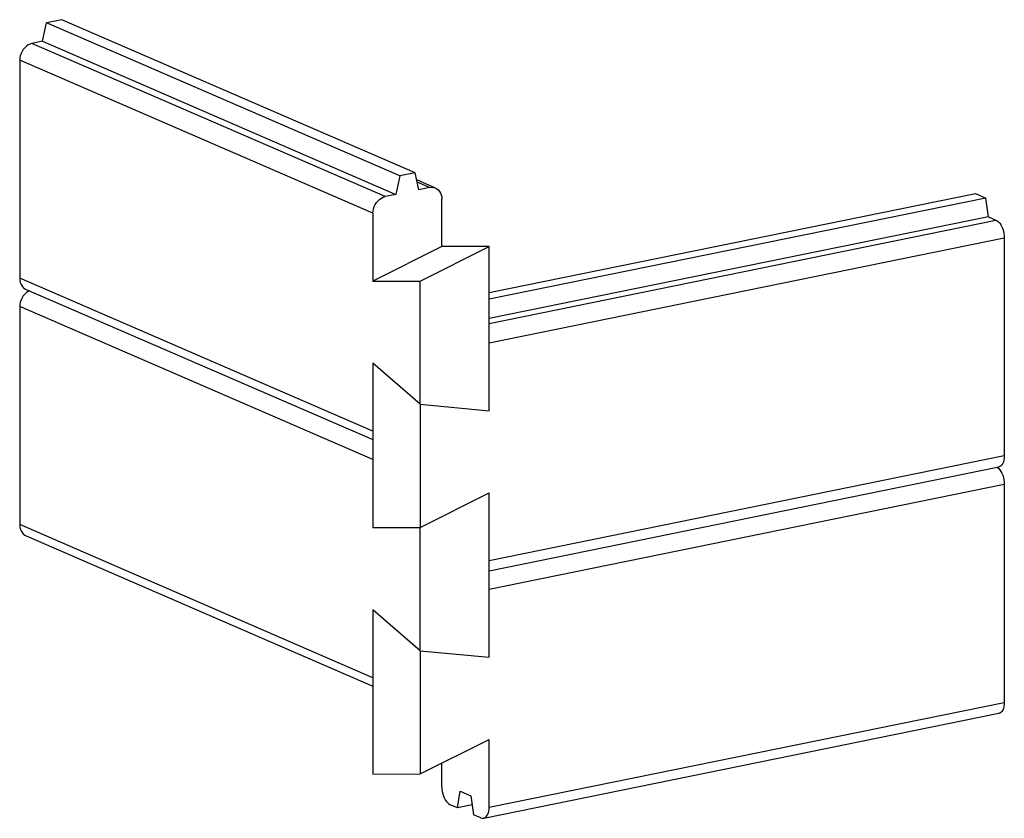
# Model space of a CAD drawing. Extents: x 10504 to 11034, y 2383 to 2813.
import ezdxf

# ---------------------------------------------------------------- set-up
doc = ezdxf.new("R2010")
doc.units = 0
doc.header["$LTSCALE"] = 10
doc.layers.add('Esc 1_10', color=7, linetype='CONTINUOUS', lineweight=18)

msp = doc.modelspace()

# ---------------------------------------------------------------- linework, layer by layer
at = {"layer": 'Esc 1_10', "color": 36, "linetype": 'CONTINUOUS', "lineweight": -3}
for p, q in [((10516.06, 2801.59), (10518.12, 2811.56)), ((10526.37, 2813.24), (10518.12, 2811.56)), ((10708.43, 2729.13), (10518.12, 2811.56)), ((10716.67, 2730.81), (10526.37, 2813.24)), ((10516.06, 2801.59), (10510.29, 2800.42)), ((10516.06, 2801.59), (10706.36, 2719.16)), ((10504.95, 2796.18), (10504.41, 2795.05)), ((10505.62, 2797.23), (10504.95, 2796.18)), ((10506.41, 2798.17), (10505.62, 2797.23)), ((10507.29, 2798.97), (10506.41, 2798.17)), ((10508.25, 2799.63), (10507.29, 2798.97)), ((10509.26, 2800.11), (10508.25, 2799.63)), ((10510.29, 2800.42), (10509.26, 2800.11)), ((10700.59, 2717.98), (10510.29, 2800.42)), ((10503.77, 2792.64), (10503.69, 2791.43)), ((10693.99, 2709), (10503.69, 2791.43)), ((10503.69, 2791.43), (10503.69, 2673.98)), ((10504.01, 2793.86), (10503.77, 2792.64)), ((10504.41, 2795.05), (10504.01, 2793.86)), ((10708.43, 2729.13), (10706.36, 2719.16)), ((10716.67, 2730.81), (10708.43, 2729.13)), ((10718.74, 2721.68), (10716.67, 2730.81)), ((10727.69, 2722.56), (10717.54, 2726.95)), ((10724.51, 2722.86), (10717.81, 2725.75)), ((10724.51, 2722.86), (10718.74, 2721.68)), ((10724.51, 2722.86), (10725.54, 2722.97)), ((10725.54, 2722.97), (10726.55, 2722.9)), ((10726.55, 2722.9), (10727.5, 2722.63)), ((10727.5, 2722.63), (10727.69, 2722.56)), ((10727.69, 2722.56), (10728.39, 2722.19)), ((10728.39, 2722.19), (10729.17, 2721.57)), ((10729.17, 2721.57), (10729.85, 2720.79)), ((10695.93, 2714.8), (10696.71, 2715.73)), ((10696.71, 2715.73), (10697.6, 2716.54)), ((10697.6, 2716.54), (10698.55, 2717.19)), ((10698.55, 2717.19), (10699.56, 2717.68)), ((10699.56, 2717.68), (10700.59, 2717.98)), ((10706.36, 2719.16), (10700.59, 2717.98)), ((10729.85, 2720.79), (10730.39, 2719.88)), ((10730.39, 2719.88), (10730.78, 2718.86)), ((10730.78, 2718.86), (10731.03, 2717.74)), ((10731.03, 2717.74), (10731.11, 2716.56)), ((10731.11, 2691.02), (10731.11, 2716.56)), ((10756.56, 2666.27), (11018.52, 2719.63)), ((11024.18, 2717.18), (10756.56, 2662.66)), ((11018.52, 2719.63), (11024.18, 2717.18)), ((11025.59, 2707.02), (11024.18, 2717.18)), ((10694.08, 2710.21), (10694.32, 2711.43)), ((10694.32, 2711.43), (10694.71, 2712.62)), ((10694.71, 2712.62), (10695.25, 2713.75)), ((10695.25, 2713.75), (10695.93, 2714.8)), ((10693.99, 2709), (10694.08, 2710.21)), ((10693.99, 2709), (10693.99, 2672.4)), ((11025.59, 2707.02), (10756.56, 2652.21)), ((10756.56, 2649.69), (11029.55, 2705.3)), ((11025.59, 2707.02), (11029.55, 2705.3)), ((11029.55, 2705.3), (11030.26, 2704.9)), ((11030.26, 2704.9), (11030.95, 2704.32)), ((11030.95, 2704.32), (11031.61, 2703.58)), ((11031.61, 2703.58), (11032.21, 2702.69)), ((11032.21, 2702.69), (11032.75, 2701.68)), ((11032.75, 2701.68), (11033.21, 2700.57)), ((11033.21, 2700.57), (11033.58, 2699.38)), ((10756.56, 2639.17), (11034.08, 2695.7)), ((11033.58, 2699.38), (11033.85, 2698.16)), ((11033.85, 2698.16), (11034.02, 2696.92)), ((11034.02, 2696.92), (11034.08, 2695.7)), ((11034.08, 2695.7), (11034.08, 2578.25)), ((10731.11, 2691.02), (10693.99, 2672.4)), ((10719.44, 2672.43), (10756.56, 2691.05)), ((10756.56, 2691.05), (10731.11, 2691.02)), ((10756.56, 2602.57), (10756.56, 2691.05)), ((10503.69, 2673.98), (10503.77, 2672.81)), ((10693.99, 2591.55), (10503.69, 2673.98)), ((10503.77, 2672.81), (10504.01, 2671.69)), ((10504.01, 2671.69), (10504.41, 2670.66)), ((10504.41, 2670.66), (10504.95, 2669.75)), ((10504.95, 2669.75), (10505.62, 2668.98)), ((10505.62, 2668.98), (10506.41, 2668.36)), ((10506.41, 2668.36), (10507.11, 2667.99)), ((10507.11, 2667.99), (10693.99, 2587.04)), ((10693.99, 2672.4), (10719.44, 2672.43)), ((10719.44, 2606.07), (10719.44, 2672.43)), ((10504.95, 2663.45), (10504.41, 2662.32)), ((10505.62, 2664.5), (10504.95, 2663.45)), ((10506.41, 2665.44), (10505.62, 2664.5)), ((10507.29, 2666.25), (10506.41, 2665.44)), ((10508.25, 2666.9), (10507.29, 2666.25)), ((10508.9, 2667.21), (10508.25, 2666.9)), ((10503.77, 2659.92), (10503.69, 2658.71)), ((10693.99, 2576.27), (10503.69, 2658.71)), ((10503.69, 2658.71), (10503.69, 2541.26)), ((10504.01, 2661.13), (10503.77, 2659.92)), ((10504.41, 2662.32), (10504.01, 2661.13)), ((10693.99, 2628.16), (10693.99, 2591.55)), ((10719.44, 2606.07), (10693.99, 2628.16)), ((10719.44, 2606.07), (10719.44, 2539.71)), ((10719.44, 2606.07), (10756.56, 2602.57)), ((10693.99, 2591.55), (10694, 2539.67)), ((11034.08, 2578.25), (10756.56, 2521.72)), ((11034.08, 2578.25), (11034.02, 2577.08)), ((11031.61, 2572.52), (11031.15, 2572.38)), ((11032.21, 2572.88), (11031.61, 2572.52)), ((11032.75, 2573.43), (11032.21, 2572.88)), ((11033.21, 2574.14), (11032.75, 2573.43)), ((11033.58, 2575), (11033.21, 2574.14)), ((11033.86, 2575.99), (11033.58, 2575)), ((11034.02, 2577.08), (11033.86, 2575.99)), ((10756.56, 2516.44), (11031.15, 2572.38)), ((11030.23, 2572.19), (11030.26, 2572.17)), ((11030.26, 2572.17), (11030.95, 2571.6)), ((11030.95, 2571.6), (11031.61, 2570.85)), ((11031.61, 2570.85), (11032.21, 2569.96)), ((11032.21, 2569.96), (11032.75, 2568.95)), ((11032.75, 2568.95), (11033.21, 2567.84)), ((11033.21, 2567.84), (11033.58, 2566.66)), ((10756.56, 2506.45), (11034.08, 2562.98)), ((11033.58, 2566.66), (11033.86, 2565.43)), ((11033.86, 2565.43), (11034.02, 2564.2)), ((11034.02, 2564.2), (11034.08, 2562.98)), ((11034.08, 2562.98), (11034.08, 2445.53)), ((10719.44, 2539.71), (10756.56, 2558.33)), ((10756.56, 2521.72), (10756.56, 2558.33)), ((10503.69, 2541.26), (10503.77, 2540.08)), ((10694, 2458.83), (10503.69, 2541.26)), ((10503.77, 2540.08), (10504.02, 2538.96)), ((10504.02, 2538.96), (10504.41, 2537.94)), ((10504.41, 2537.94), (10504.95, 2537.02)), ((10504.95, 2537.02), (10505.63, 2536.25)), ((10505.63, 2536.25), (10506.41, 2535.63)), ((10506.41, 2535.63), (10507.11, 2535.26)), ((10507.11, 2535.26), (10694, 2454.31)), ((10694, 2539.67), (10719.44, 2539.71)), ((10719.45, 2473.34), (10719.44, 2539.71)), ((10756.56, 2469.84), (10756.56, 2521.72)), ((10694, 2495.43), (10694, 2458.83)), ((10719.45, 2473.34), (10694, 2495.43)), ((10719.45, 2473.34), (10719.45, 2406.98)), ((10719.45, 2473.34), (10756.56, 2469.84)), ((10694, 2458.83), (10694, 2406.94)), ((10756.56, 2389), (11034.08, 2445.53)), ((11034.08, 2445.53), (11034.02, 2444.36)), ((11031.61, 2439.79), (11031.15, 2439.65)), ((11032.21, 2440.16), (11031.61, 2439.79)), ((11032.75, 2440.7), (11032.21, 2440.16)), ((11033.21, 2441.41), (11032.75, 2440.7)), ((11033.58, 2442.27), (11033.21, 2441.41)), ((11033.86, 2443.26), (11033.58, 2442.27)), ((11034.02, 2444.36), (11033.86, 2443.26)), ((10753.63, 2383.12), (11031.15, 2439.65)), ((10719.45, 2406.98), (10756.56, 2425.6)), ((10756.56, 2389), (10756.56, 2425.6)), ((10731.11, 2400.02), (10731.11, 2412.83)), ((10694, 2406.94), (10719.45, 2406.98)), ((10731.11, 2400.02), (10731.17, 2398.8)), ((10731.17, 2398.8), (10731.33, 2397.57)), ((10731.33, 2397.57), (10731.6, 2396.34)), ((10739.59, 2388.71), (10741.01, 2397.64)), ((10741.01, 2397.64), (10746.66, 2395.2)), ((10731.6, 2396.34), (10731.97, 2395.16)), ((10731.97, 2395.16), (10732.43, 2394.05)), ((10732.43, 2394.05), (10732.97, 2393.03)), ((10732.97, 2393.03), (10733.58, 2392.15)), ((10733.58, 2392.15), (10734.24, 2391.4)), ((10746.66, 2395.2), (10748.08, 2385.03)), ((10734.24, 2391.4), (10734.93, 2390.82)), ((10734.93, 2390.82), (10735.63, 2390.42)), ((10739.59, 2388.71), (10735.63, 2390.42)), ((10747.34, 2390.29), (10739.59, 2388.71)), ((10756.34, 2386.73), (10756.5, 2387.83)), ((10756.5, 2387.83), (10756.56, 2389)), ((10752.03, 2383.32), (10748.08, 2385.03)), ((10752.03, 2383.32), (10752.74, 2383.11)), ((10752.74, 2383.11), (10753.43, 2383.09)), ((10753.43, 2383.09), (10753.63, 2383.12)), ((10753.63, 2383.12), (10754.09, 2383.26)), ((10754.09, 2383.26), (10754.69, 2383.63)), ((10754.69, 2383.63), (10755.23, 2384.17)), ((10755.23, 2384.17), (10755.69, 2384.88)), ((10755.69, 2384.88), (10756.07, 2385.74)), ((10756.07, 2385.74), (10756.34, 2386.73))]:
    msp.add_line(p, q, dxfattribs=at)

doc.saveas('drawing.dxf')
